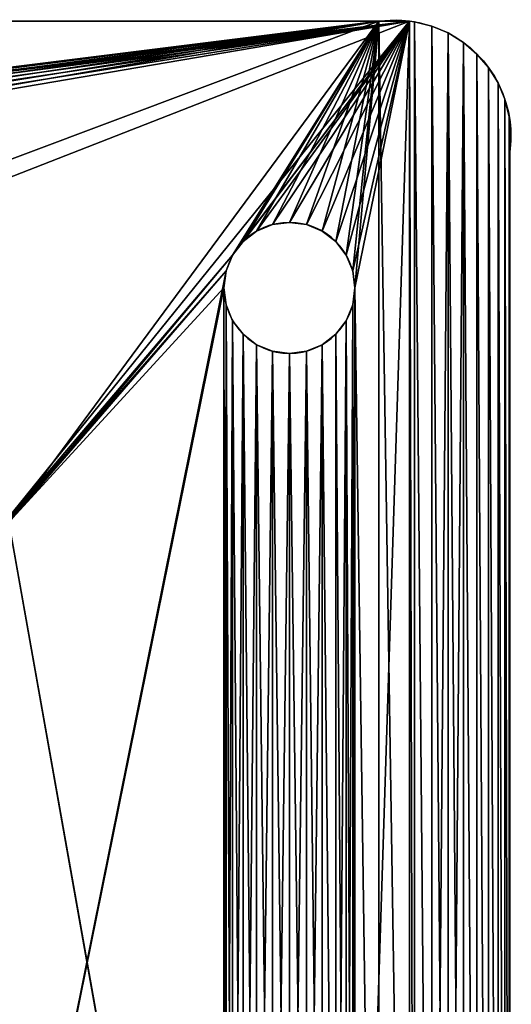
# Model space of a CAD drawing. Units: centimetres. Extents: x 0 to 1166, y 0 to 40.
# Drawn here: x 11 to 15, y 8 to 15 of the extents above; entities that cross this region are included whole.
import ezdxf

# ---------------------------------------------------------------- set-up
doc = ezdxf.new("R2010")
doc.units = ezdxf.units.CM
doc.header["$LTSCALE"] = 2.54
doc.layers.get('0').update_dxf_attribs({"color": 13, "linetype": 'CONTINUOUS'})

# ---------------------------------------------------------------- blocks, each defined once
blk = doc.blocks.new('GRUPPO_2')
at = {"color": 0}
for p, q in [((14.24273, 15.008813), (0.774895, 15.008813)), ((14.24273, 15.008813), (0.774895, 15.008813)), ((14.008813, 15.008813, 0.18), (1.008813, 15.008813, 0.18)), ((14.008813, 15.008813, 0.18), (1.008813, 15.008813, 0.18)), ((14.008813, 15.008813, 0.18), (14.24273, 15.008813, 0.18)), ((14.008813, 15.008813, 0.18), (14.24273, 15.008813, 0.18)), ((14.008813, 15.008813, 0.18), (14.24273, 15.008813, 0.18)), ((14.24273, 15.008813, 0.18), (14.24273, 15.008813)), ((14.24273, 15.008813, 0.18), (14.24273, 15.008813)), ((14.280912, 15.00537, 0.18), (14.280912, 15.00537)), ((14.280912, 15.00537, 0.18), (14.280912, 15.00537)), ((14.413321, 14.972338, 0.18), (14.413321, 14.972338)), ((14.413321, 14.972338, 0.18), (14.413321, 14.972338)), ((14.539068, 14.919318, 0.18), (14.539068, 14.919318)), ((14.539068, 14.919318, 0.18), (14.539068, 14.919318)), ((14.655154, 14.847573, 0.18), (14.655154, 14.847573)), ((14.655154, 14.847573, 0.18), (14.655154, 14.847573)), ((14.758813, 14.758813, 0.18), (14.758813, 14.758813)), ((14.758813, 14.758813, 0.18), (14.758813, 14.758813)), ((14.847573, 14.655154, 0.18), (14.847573, 14.655154)), ((14.847573, 14.655154, 0.18), (14.847573, 14.655154)), ((14.919318, 14.539068, 0.18), (14.919318, 14.539068)), ((14.919318, 14.539068, 0.18), (14.919318, 14.539068)), ((14.972338, 14.413321, 0.18), (14.972338, 14.413321)), ((14.972338, 14.413321, 0.18), (14.972338, 14.413321)), ((15.00537, 14.280912, 0.18), (15.00537, 14.280912)), ((15.00537, 14.280912, 0.18), (15.00537, 14.280912)), ((15.008813, 14.24273, 0.18), (15.008813, 14.008813, 0.18)), ((15.008813, 0.774895), (15.008813, 14.24273)), ((15.008813, 0.774895), (15.008813, 14.24273)), ((15.008813, 14.24273, 0.18), (15.008813, 14.24273)), ((15.008813, 14.24273, 0.18), (15.008813, 14.008813, 0.18)), ((15.008813, 14.24273, 0.18), (15.008813, 14.008813, 0.18)), ((15.008813, 14.24273, 0.18), (15.008813, 14.24273)), ((15.008813, 1.008813, 0.18), (15.008813, 14.008813, 0.18)), ((15.008813, 1.008813, 0.18), (15.008813, 14.008813, 0.18)), ((13.198663, 13.457701, 0.18), (13.198663, 13.457701)), ((13.198663, 13.457701, 0.18), (13.198663, 13.457701)), ((13.328073, 13.474739, 0.18), (13.328073, 13.474739)), ((13.328073, 13.474739, 0.18), (13.328073, 13.474739)), ((13.457482, 13.457701, 0.18), (13.457482, 13.457701)), ((13.457482, 13.457701, 0.18), (13.457482, 13.457701)), ((13.078073, 13.407751, 0.18), (13.078073, 13.407751)), ((13.078073, 13.407751, 0.18), (13.078073, 13.407751)), ((13.578073, 13.407751, 0.18), (13.578073, 13.407751)), ((13.578073, 13.407751, 0.18), (13.578073, 13.407751)), ((12.974519, 13.328292, 0.18), (12.974519, 13.328292)), ((12.974519, 13.328292, 0.18), (12.974519, 13.328292)), ((13.681626, 13.328292, 0.18), (13.681626, 13.328292)), ((13.681626, 13.328292, 0.18), (13.681626, 13.328292)), ((12.89506, 13.224739, 0.18), (12.89506, 13.224739)), ((12.89506, 13.224739, 0.18), (12.89506, 13.224739)), ((13.761085, 13.224739, 0.18), (13.761085, 13.224739)), ((13.761085, 13.224739, 0.18), (13.761085, 13.224739)), ((12.84511, 13.104148, 0.18), (12.84511, 13.104148)), ((12.84511, 13.104148, 0.18), (12.84511, 13.104148)), ((13.811036, 13.104148, 0.18), (13.811036, 13.104148)), ((13.811036, 13.104148, 0.18), (13.811036, 13.104148)), ((12.828073, 12.974739, 0.18), (12.828073, 12.974739)), ((12.828073, 12.974739, 0.18), (12.828073, 12.974739)), ((13.828073, 12.974739, 0.18), (13.828073, 12.974739)), ((13.828073, 12.974739, 0.18), (13.828073, 12.974739)), ((12.84511, 12.845329, 0.18), (12.84511, 12.845329)), ((12.84511, 12.845329, 0.18), (12.84511, 12.845329)), ((13.811036, 12.845329, 0.18), (13.811036, 12.845329)), ((13.811036, 12.845329, 0.18), (13.811036, 12.845329)), ((12.89506, 12.724739, 0.18), (12.89506, 12.724739)), ((12.89506, 12.724739, 0.18), (12.89506, 12.724739)), ((13.761085, 12.724739, 0.18), (13.761085, 12.724739)), ((13.761085, 12.724739, 0.18), (13.761085, 12.724739)), ((12.974519, 12.621185, 0.18), (12.974519, 12.621185)), ((12.974519, 12.621185, 0.18), (12.974519, 12.621185)), ((13.681626, 12.621185, 0.18), (13.681626, 12.621185)), ((13.681626, 12.621185, 0.18), (13.681626, 12.621185)), ((13.078073, 12.541726, 0.18), (13.078073, 12.541726)), ((13.078073, 12.541726, 0.18), (13.078073, 12.541726)), ((13.198663, 12.491776, 0.18), (13.198663, 12.491776)), ((13.198663, 12.491776, 0.18), (13.198663, 12.491776)), ((13.328073, 12.474739, 0.18), (13.328073, 12.474739)), ((13.328073, 12.474739, 0.18), (13.328073, 12.474739)), ((13.457482, 12.491776, 0.18), (13.457482, 12.491776)), ((13.457482, 12.491776, 0.18), (13.457482, 12.491776)), ((13.578073, 12.541726, 0.18), (13.578073, 12.541726)), ((13.578073, 12.541726, 0.18), (13.578073, 12.541726))]:
    blk.add_line(p, q, dxfattribs=at)
at = {"color": 254, "extrusion": (-8.06807e-35, 2.83816e-33, -1)}
for centre in [(-13.328073, 12.974739), (-13.328073, 12.974739, -0.18), (-13.328073, 12.974739, -0.18), (-13.328073, 12.974739), (-13.328073, 12.974739, -0.18), (-13.328073, 12.974739), (-13.328073, 12.974739, -0.18), (-13.328073, 12.974739), (-13.328073, 12.974739, -0.18), (-13.328073, 12.974739), (-13.328073, 12.974739, -0.18), (-13.328073, 12.974739), (-13.328073, 12.974739, -0.18), (-13.328073, 12.974739), (-13.328073, 12.974739, -0.18), (-13.328073, 12.974739), (-13.328073, 12.974739, -0.18), (-13.328073, 12.974739), (-13.328073, 12.974739, -0.18), (-13.328073, 12.974739), (-13.328073, 12.974739, -0.18), (-13.328073, 12.974739), (-13.328073, 12.974739, -0.18), (-13.328073, 12.974739), (-13.328073, 12.974739, -0.18), (-13.328073, 12.974739), (-13.328073, 12.974739, -0.18), (-13.328073, 12.974739), (-13.328073, 12.974739, -0.18), (-13.328073, 12.974739), (-13.328073, 12.974739, -0.18), (-13.328073, 12.974739), (-13.328073, 12.974739, -0.18), (-13.328073, 12.974739), (-13.328073, 12.974739, -0.18), (-13.328073, 12.974739), (-13.328073, 12.974739, -0.18), (-13.328073, 12.974739), (-13.328073, 12.974739, -0.18), (-13.328073, 12.974739), (-13.328073, 12.974739, -0.18), (-13.328073, 12.974739), (-13.328073, 12.974739, -0.18), (-13.328073, 12.974739), (-13.328073, 12.974739, -0.18), (-13.328073, 12.974739), (-13.328073, 12.974739, -0.18), (-13.328073, 12.974739), (-13.328073, 12.974739, -0.18), (-13.328073, 12.974739)]:
    blk.add_circle(centre, 0.5, dxfattribs=at)
at = {"color": 254, "extrusion": (0, 0, -1)}
for centre, start, end in [((-14.133813, 14.133813, -0.18), 81.869898, 97.095513), ((-14.133813, 14.133813, -0.18), 81.869898, 97.095513), ((-14.133813, 14.133813), 97.095513, 172.904487), ((-14.133813, 14.133813, -0.18), 97.095513, 172.904487), ((-14.133813, 14.133813, -0.18), 97.095513, 172.904487), ((-14.133813, 14.133813), 97.095513, 172.904487), ((-14.133813, 14.133813, -0.18), 97.095513, 172.904487), ((-14.133813, 14.133813), 97.095513, 172.904487), ((-14.133813, 14.133813, -0.18), 97.095513, 172.904487), ((-14.133813, 14.133813), 97.095513, 172.904487), ((-14.133813, 14.133813, -0.18), 97.095513, 172.904487), ((-14.133813, 14.133813), 97.095513, 172.904487), ((-14.133813, 14.133813, -0.18), 97.095513, 172.904487), ((-14.133813, 14.133813), 97.095513, 172.904487), ((-14.133813, 14.133813, -0.18), 97.095513, 172.904487), ((-14.133813, 14.133813), 97.095513, 172.904487), ((-14.133813, 14.133813, -0.18), 97.095513, 172.904487), ((-14.133813, 14.133813), 97.095513, 172.904487), ((-14.133813, 14.133813, -0.18), 97.095513, 172.904487), ((-14.133813, 14.133813), 97.095513, 172.904487), ((-14.133813, 14.133813, -0.18), 97.095513, 172.904487), ((-14.133813, 14.133813), 97.095513, 172.904487), ((-14.133813, 14.133813, -0.18), 97.095513, 172.904487), ((-14.133813, 14.133813), 97.095513, 172.904487), ((-14.133813, 14.133813, -0.18), 172.904487, 188.130102), ((-14.133813, 14.133813, -0.18), 172.904487, 188.130102)]:
    blk.add_arc(centre, 0.883883, start, end, dxfattribs=at)
at = {"color": 254}
mesh = blk.add_polyface(dxfattribs=at)
corners = [(0.012256, 14.280912), (0.008813, 1.008813), (0.008813, 14.24273), (0.017368, 0.878287), (0.045287, 14.413321), (0.042887, 0.749994), (0.084933, 0.626129), (0.098308, 14.539068), (0.142787, 0.508813), (0.170053, 14.655154), (0.215459, 0.400051), (0.258813, 14.758813), (0.301706, 0.301706), (0.362471, 14.847573), (0.400051, 0.215459), (0.478558, 14.919318), (0.508813, 0.142787), (0.604304, 14.972338), (0.626129, 0.084933), (0.736714, 15.00537), (0.749994, 0.042887), (0.774895, 15.008813), (0.878287, 0.017368), (1.508813, 13.008813), (1.52585, 13.138222), (1.5758, 13.258813), (1.655259, 13.362366), (1.758813, 13.441825), (1.879403, 13.491776), (2.008813, 13.508813), (14.24273, 15.008813), (1.008813, 0.008813), (2.138222, 13.491776), (2.258813, 13.441825), (2.362366, 13.362366), (2.441825, 13.258813), (2.491776, 13.138222), (2.508813, 13.008813), (4.008813, 11.008813), (2.508813, 2.008813), (4.008813, 4.008813), (11.008813, 11.008813), (12.89506, 13.224739), (12.84511, 13.104148), (11.008813, 4.008813), (12.828073, 12.974739), (12.974519, 13.328292), (13.078073, 13.407751), (13.198663, 13.457701), (13.328073, 13.474739), (13.457482, 13.457701), (13.578073, 13.407751), (13.681626, 13.328292), (13.761085, 13.224739), (13.811036, 13.104148), (13.828073, 12.974739), (13.828073, 1.974739), (14.24273, 0.008813), (14.280912, 0.012256), (14.280912, 15.00537), (14.413321, 0.045287), (14.413321, 14.972338), (14.539068, 14.919318), (14.539068, 0.098308), (14.655154, 14.847573), (14.655154, 0.170053), (14.758813, 0.258813), (14.758813, 14.758813), (14.847573, 0.362471), (14.847573, 14.655154), (14.919318, 0.478558), (14.919318, 14.539068), (14.972338, 0.604304), (14.972338, 14.413321), (15.00537, 0.736714), (15.00537, 14.280912), (15.008813, 0.774895), (15.008813, 14.24273), (2.008813, 1.508813), (1.879403, 1.52585), (1.758813, 1.5758), (1.655259, 1.655259), (1.5758, 1.758813), (1.52585, 1.879403), (1.508813, 2.008813), (2.138222, 1.52585), (2.258813, 1.5758), (2.362366, 1.655259), (2.441825, 1.758813), (2.491776, 1.879403), (12.974519, 1.621185), (12.89506, 1.724739), (12.84511, 1.845329), (12.828073, 1.974739), (13.078073, 1.541726), (13.198663, 1.491776), (13.328073, 1.474739), (13.457482, 1.491776), (13.578073, 1.541726), (13.681626, 1.621185), (13.761085, 1.724739), (13.811036, 1.845329), (12.84511, 12.845329), (12.84511, 2.104148), (12.89506, 12.724739), (12.89506, 2.224739), (12.974519, 12.621185), (12.974519, 2.328292), (13.078073, 12.541726), (13.078073, 2.407751), (13.198663, 12.491776), (13.198663, 2.457701), (13.328073, 12.474739), (13.328073, 2.474739), (13.457482, 12.491776), (13.457482, 2.457701), (13.578073, 12.541726), (13.578073, 2.407751), (13.681626, 2.328292), (13.681626, 12.621185), (13.761085, 12.724739), (13.761085, 2.224739), (13.811036, 12.845329), (13.811036, 2.104148), (1.52585, 12.879403), (1.52585, 2.138222), (1.5758, 12.758813), (1.5758, 2.258813), (1.655259, 12.655259), (1.655259, 2.362366), (1.758813, 12.5758), (1.758813, 2.441825), (1.879403, 2.491776), (1.879403, 12.52585), (2.008813, 2.508813), (2.008813, 12.508813), (2.138222, 12.52585), (2.138222, 2.491776), (2.258813, 2.441825), (2.258813, 12.5758), (2.362366, 2.362366), (2.362366, 12.655259), (2.441825, 12.758813), (2.441825, 2.258813), (2.491776, 2.138222), (2.491776, 12.879403)]
mesh.append_faces([[corners[k] for k in face] for face in [(0, 1, 2), (76, 75, 77)]], dxfattribs={"vtx0": -1, "color": 254})
mesh.append_faces([[corners[k] for k in face] for face in [(1, 0, 3), (3, 4, 5), (5, 4, 6), (6, 7, 8), (8, 9, 10), (10, 11, 12), (12, 13, 14), (14, 15, 16), (16, 17, 18), (18, 19, 20), (20, 21, 22), (23, 21, 24), (24, 21, 25), (25, 21, 26), (26, 21, 27), (27, 21, 28), (28, 21, 29), (22, 23, 31), (29, 30, 32), (32, 30, 33), (33, 30, 34), (34, 30, 35), (35, 30, 36), (36, 30, 37), (38, 30, 41), (41, 43, 44), (42, 30, 46), (46, 30, 47), (47, 30, 48), (48, 30, 49), (49, 30, 50), (50, 30, 51), (51, 30, 52), (52, 30, 53), (53, 30, 54), (54, 30, 55), (57, 30, 58), (58, 59, 60), (60, 62, 63), (63, 64, 65), (65, 64, 66), (66, 67, 68), (68, 69, 70), (70, 71, 72), (72, 73, 74), (74, 75, 76), (31, 78, 57), (78, 31, 79), (79, 31, 80), (80, 31, 81), (81, 31, 82), (82, 31, 83), (83, 31, 84), (90, 44, 91), (91, 44, 92), (92, 44, 93), (102, 93, 45), (93, 102, 103), (103, 104, 105), (105, 106, 107), (107, 108, 109), (109, 110, 111), (111, 112, 113), (113, 114, 115), (115, 116, 117), (117, 116, 118), (118, 120, 121), (121, 122, 123), (123, 55, 56), (124, 84, 23), (84, 124, 125), (125, 126, 127), (127, 128, 129), (129, 130, 131), (131, 130, 132), (132, 133, 134), (134, 136, 137), (137, 136, 138), (138, 139, 140), (140, 142, 143), (143, 142, 144), (144, 145, 39)]], dxfattribs={"vtx0": -1, "vtx1": -1, "color": 254})
mesh.append_faces([[corners[k] for k in face] for face in [(22, 21, 23), (37, 30, 38), (37, 38, 39), (41, 30, 42), (55, 30, 56), (56, 30, 57), (84, 31, 23), (57, 39, 40), (57, 44, 90), (93, 44, 45)]], dxfattribs={"vtx0": -1, "vtx1": -1, "vtx2": -1, "color": 254})
mesh.append_faces([[corners[k] for k in face] for face in [(3, 0, 4), (6, 4, 7), (8, 7, 9), (10, 9, 11), (12, 11, 13), (14, 13, 15), (16, 15, 17), (18, 17, 19), (20, 19, 21), (29, 21, 30), (39, 38, 40), (41, 42, 43), (44, 43, 45), (58, 30, 59), (60, 59, 61), (60, 61, 62), (63, 62, 64), (66, 64, 67), (68, 67, 69), (70, 69, 71), (72, 71, 73), (74, 73, 75), (57, 78, 85), (57, 85, 86), (57, 86, 87), (57, 87, 88), (57, 88, 89), (57, 89, 39), (57, 40, 44), (57, 90, 94), (57, 94, 95), (57, 95, 96), (57, 96, 97), (57, 97, 98), (57, 98, 99), (57, 99, 100), (57, 100, 101), (57, 101, 56), (103, 102, 104), (105, 104, 106), (107, 106, 108), (109, 108, 110), (111, 110, 112), (113, 112, 114), (115, 114, 116), (118, 116, 119), (118, 119, 120), (121, 120, 122), (123, 122, 55), (125, 124, 126), (127, 126, 128), (129, 128, 130), (132, 130, 133), (134, 133, 135), (134, 135, 136), (138, 136, 139), (140, 139, 141), (140, 141, 142), (144, 142, 145), (39, 145, 37)]], dxfattribs={"vtx0": -1, "vtx2": -1, "color": 254})
mesh = blk.add_polyface(dxfattribs=at)
corners = [(0.017368, 0.878287, 0.18), (0.008813, 14.008813, 0.18), (0.008813, 1.008813, 0.18), (0.008813, 14.24273, 0.18), (0.012256, 14.280912, 0.18), (0.045287, 14.413321, 0.18), (0.042887, 0.749994, 0.18), (0.084933, 0.626129, 0.18), (0.098308, 14.539068, 0.18), (0.142787, 0.508813, 0.18), (0.170053, 14.655154, 0.18), (0.215459, 0.400051, 0.18), (0.258813, 14.758813, 0.18), (0.301706, 0.301706, 0.18), (0.362471, 14.847573, 0.18), (0.400051, 0.215459, 0.18), (0.478558, 14.919318, 0.18), (0.508813, 0.142787, 0.18), (0.604304, 14.972338, 0.18), (0.626129, 0.084933, 0.18), (0.736714, 15.00537, 0.18), (0.749994, 0.042887, 0.18), (0.774895, 15.008813, 0.18), (0.878287, 0.017368, 0.18), (1.008813, 15.008813, 0.18), (1.008813, 0.008813, 0.18), (1.508813, 2.008813, 0.18), (1.52585, 1.879403, 0.18), (1.5758, 1.758813, 0.18), (1.655259, 1.655259, 0.18), (1.758813, 1.5758, 0.18), (1.879403, 1.52585, 0.18), (2.008813, 1.508813, 0.18), (14.008813, 0.008813, 0.18), (2.138222, 1.52585, 0.18), (2.258813, 1.5758, 0.18), (2.362366, 1.655259, 0.18), (2.441825, 1.758813, 0.18), (2.491776, 1.879403, 0.18), (2.508813, 2.008813, 0.18), (3.828813, 3.828813, 0.18), (2.508813, 13.008813, 0.18), (11.188813, 3.828813, 0.18), (12.89506, 1.724739, 0.18), (12.84511, 1.845329, 0.18), (11.188813, 11.188813, 0.18), (12.828073, 1.974739, 0.18), (12.974519, 1.621185, 0.18), (13.078073, 1.541726, 0.18), (13.198663, 1.491776, 0.18), (13.328073, 1.474739, 0.18), (13.457482, 1.491776, 0.18), (13.578073, 1.541726, 0.18), (13.681626, 1.621185, 0.18), (13.761085, 1.724739, 0.18), (13.811036, 1.845329, 0.18), (13.828073, 1.974739, 0.18), (13.828073, 12.974739, 0.18), (2.008813, 13.508813, 0.18), (14.008813, 15.008813, 0.18), (1.879403, 13.491776, 0.18), (1.758813, 13.441825, 0.18), (1.655259, 13.362366, 0.18), (1.5758, 13.258813, 0.18), (1.52585, 13.138222, 0.18), (1.508813, 13.008813, 0.18), (2.138222, 13.491776, 0.18), (2.258813, 13.441825, 0.18), (2.362366, 13.362366, 0.18), (2.441825, 13.258813, 0.18), (2.491776, 13.138222, 0.18), (3.828813, 11.188813, 0.18), (12.89506, 13.224739, 0.18), (12.84511, 13.104148, 0.18), (12.828073, 12.974739, 0.18), (12.974519, 13.328292, 0.18), (13.078073, 13.407751, 0.18), (13.198663, 13.457701, 0.18), (13.328073, 13.474739, 0.18), (13.457482, 13.457701, 0.18), (13.578073, 13.407751, 0.18), (13.681626, 13.328292, 0.18), (13.761085, 13.224739, 0.18), (13.811036, 13.104148, 0.18), (14.24273, 0.008813, 0.18), (14.24273, 15.008813, 0.18), (14.280912, 0.012256, 0.18), (14.280912, 15.00537, 0.18), (14.413321, 0.045287, 0.18), (14.413321, 14.972338, 0.18), (14.539068, 0.098308, 0.18), (14.539068, 14.919318, 0.18), (14.655154, 0.170053, 0.18), (14.655154, 14.847573, 0.18), (14.758813, 0.258813, 0.18), (14.758813, 14.758813, 0.18), (14.847573, 0.362471, 0.18), (14.847573, 14.655154, 0.18), (14.919318, 0.478558, 0.18), (14.919318, 14.539068, 0.18), (14.972338, 0.604304, 0.18), (14.972338, 14.413321, 0.18), (15.00537, 0.736714, 0.18), (15.00537, 14.280912, 0.18), (15.008813, 0.774895, 0.18), (15.008813, 14.24273, 0.18), (15.008813, 1.008813, 0.18), (15.008813, 14.008813, 0.18), (12.84511, 2.104148, 0.18), (12.84511, 12.845329, 0.18), (12.89506, 2.224739, 0.18), (12.89506, 12.724739, 0.18), (12.974519, 2.328292, 0.18), (12.974519, 12.621185, 0.18), (13.078073, 2.407751, 0.18), (13.078073, 12.541726, 0.18), (13.198663, 2.457701, 0.18), (13.198663, 12.491776, 0.18), (13.328073, 2.474739, 0.18), (13.328073, 12.474739, 0.18), (13.457482, 2.457701, 0.18), (13.457482, 12.491776, 0.18), (13.578073, 2.407751, 0.18), (13.578073, 12.541726, 0.18), (13.681626, 2.328292, 0.18), (13.681626, 12.621185, 0.18), (13.761085, 2.224739, 0.18), (13.761085, 12.724739, 0.18), (13.811036, 2.104148, 0.18), (13.811036, 12.845329, 0.18), (1.52585, 2.138222, 0.18), (1.52585, 12.879403, 0.18), (1.5758, 2.258813, 0.18), (1.5758, 12.758813, 0.18), (1.655259, 2.362366, 0.18), (1.655259, 12.655259, 0.18), (1.758813, 2.441825, 0.18), (1.758813, 12.5758, 0.18), (1.879403, 2.491776, 0.18), (1.879403, 12.52585, 0.18), (2.008813, 2.508813, 0.18), (2.008813, 12.508813, 0.18), (2.138222, 2.491776, 0.18), (2.138222, 12.52585, 0.18), (2.258813, 2.441825, 0.18), (2.258813, 12.5758, 0.18), (2.362366, 2.362366, 0.18), (2.362366, 12.655259, 0.18), (2.441825, 2.258813, 0.18), (2.441825, 12.758813, 0.18), (2.491776, 2.138222, 0.18), (2.491776, 12.879403, 0.18)]
mesh.append_faces([[corners[k] for k in face] for face in [(0, 1, 2), (105, 106, 107)]], dxfattribs={"vtx0": -1, "color": 254})
mesh.append_faces([[corners[k] for k in face] for face in [(1, 0, 3), (3, 0, 4), (4, 0, 5), (5, 7, 8), (8, 9, 10), (10, 11, 12), (12, 13, 14), (14, 15, 16), (16, 17, 18), (18, 19, 20), (20, 21, 22), (22, 23, 24), (26, 25, 27), (27, 25, 28), (28, 25, 29), (29, 25, 30), (30, 25, 31), (31, 25, 32), (32, 33, 34), (34, 33, 35), (35, 33, 36), (36, 33, 37), (37, 33, 38), (38, 33, 39), (40, 33, 42), (42, 44, 45), (43, 33, 47), (47, 33, 48), (48, 33, 49), (49, 33, 50), (50, 33, 51), (51, 33, 52), (52, 33, 53), (53, 33, 54), (54, 33, 55), (55, 33, 56), (24, 58, 59), (58, 24, 60), (60, 24, 61), (61, 24, 62), (62, 24, 63), (63, 24, 64), (64, 24, 65), (71, 41, 40), (72, 45, 73), (73, 45, 74), (59, 84, 85), (85, 86, 87), (87, 88, 89), (89, 90, 91), (91, 92, 93), (93, 94, 95), (95, 96, 97), (97, 98, 99), (99, 100, 101), (101, 102, 103), (103, 104, 105), (108, 74, 46), (74, 108, 109), (109, 110, 111), (111, 112, 113), (113, 114, 115), (115, 116, 117), (117, 118, 119), (119, 120, 121), (121, 122, 123), (123, 124, 125), (125, 126, 127), (127, 128, 129), (129, 56, 57), (130, 65, 26), (65, 130, 131), (131, 132, 133), (133, 134, 135), (135, 136, 137), (137, 138, 139), (139, 140, 141), (141, 142, 143), (143, 144, 145), (145, 146, 147), (147, 148, 149), (149, 150, 151), (151, 39, 41)]], dxfattribs={"vtx0": -1, "vtx1": -1, "color": 254})
mesh.append_faces([[corners[k] for k in face] for face in [(24, 25, 26), (39, 33, 40), (39, 40, 41), (42, 33, 43), (56, 33, 57), (65, 24, 26), (59, 41, 71), (59, 45, 72), (74, 45, 46), (59, 57, 33)]], dxfattribs={"vtx0": -1, "vtx1": -1, "vtx2": -1, "color": 254})
mesh.append_faces([[corners[k] for k in face] for face in [(5, 0, 6), (5, 6, 7), (8, 7, 9), (10, 9, 11), (12, 11, 13), (14, 13, 15), (16, 15, 17), (18, 17, 19), (20, 19, 21), (22, 21, 23), (24, 23, 25), (32, 25, 33), (42, 43, 44), (45, 44, 46), (59, 58, 66), (59, 66, 67), (59, 67, 68), (59, 68, 69), (59, 69, 70), (59, 70, 41), (59, 71, 45), (59, 72, 75), (59, 75, 76), (59, 76, 77), (59, 77, 78), (59, 78, 79), (59, 79, 80), (59, 80, 81), (59, 81, 82), (59, 82, 83), (59, 83, 57), (59, 33, 84), (85, 84, 86), (87, 86, 88), (89, 88, 90), (91, 90, 92), (93, 92, 94), (95, 94, 96), (97, 96, 98), (99, 98, 100), (101, 100, 102), (103, 102, 104), (105, 104, 106), (109, 108, 110), (111, 110, 112), (113, 112, 114), (115, 114, 116), (117, 116, 118), (119, 118, 120), (121, 120, 122), (123, 122, 124), (125, 124, 126), (127, 126, 128), (129, 128, 56), (131, 130, 132), (133, 132, 134), (135, 134, 136), (137, 136, 138), (139, 138, 140), (141, 140, 142), (143, 142, 144), (145, 144, 146), (147, 146, 148), (149, 148, 150), (151, 150, 39)]], dxfattribs={"vtx0": -1, "vtx2": -1, "color": 254})
mesh = blk.add_polyface(dxfattribs=at)
corners = [(0.774895, 15.008813, 0.18), (14.24273, 15.008813), (0.774895, 15.008813), (14.24273, 15.008813, 0.18), (1.008813, 15.008813, 0.18), (14.008813, 15.008813, 0.18)]
mesh.append_faces([[corners[k] for k in face] for face in [(0, 1, 2), (3, 4, 5)]], dxfattribs={"vtx0": -1, "color": 254})
mesh.append_faces([[corners[k] for k in face] for face in [(1, 0, 3)]], dxfattribs={"vtx0": -1, "vtx1": -1, "color": 254})
mesh.append_faces([[corners[k] for k in face] for face in [(3, 0, 4)]], dxfattribs={"vtx0": -1, "vtx2": -1, "color": 254})
mesh = blk.add_polyface(dxfattribs=at)
corners = [(14.24273, 15.008813, 0.18), (14.144995, 15.017625, 0.18), (14.008813, 15.008813, 0.18)]
mesh.append_faces([[corners[k] for k in face] for face in [(0, 1, 2)]], dxfattribs={"color": 254})
mesh = blk.add_polyface(dxfattribs=at)
corners = [(14.24273, 15.008813, 0.18), (14.280912, 15.00537), (14.24273, 15.008813), (14.280912, 15.00537, 0.18)]
mesh.append_faces([[corners[k] for k in face] for face in [(0, 1, 2), (1, 0, 3)]], dxfattribs={"vtx0": -1, "color": 254})
mesh = blk.add_polyface(dxfattribs=at)
corners = [(14.280912, 15.00537, 0.18), (14.413321, 14.972338), (14.280912, 15.00537), (14.413321, 14.972338, 0.18)]
mesh.append_faces([[corners[k] for k in face] for face in [(0, 1, 2), (1, 0, 3)]], dxfattribs={"vtx0": -1, "color": 254})
mesh = blk.add_polyface(dxfattribs=at)
corners = [(14.413321, 14.972338, 0.18), (14.539068, 14.919318), (14.413321, 14.972338), (14.539068, 14.919318, 0.18)]
mesh.append_faces([[corners[k] for k in face] for face in [(0, 1, 2), (1, 0, 3)]], dxfattribs={"vtx0": -1, "color": 254})
mesh = blk.add_polyface(dxfattribs=at)
corners = [(14.539068, 14.919318, 0.18), (14.655154, 14.847573), (14.539068, 14.919318), (14.655154, 14.847573, 0.18)]
mesh.append_faces([[corners[k] for k in face] for face in [(0, 1, 2), (1, 0, 3)]], dxfattribs={"vtx0": -1, "color": 254})
mesh = blk.add_polyface(dxfattribs=at)
corners = [(14.655154, 14.847573, 0.18), (14.758813, 14.758813), (14.655154, 14.847573), (14.758813, 14.758813, 0.18)]
mesh.append_faces([[corners[k] for k in face] for face in [(0, 1, 2), (1, 0, 3)]], dxfattribs={"vtx0": -1, "color": 254})
mesh = blk.add_polyface(dxfattribs=at)
corners = [(14.758813, 14.758813), (14.847573, 14.655154, 0.18), (14.847573, 14.655154), (14.758813, 14.758813, 0.18)]
mesh.append_faces([[corners[k] for k in face] for face in [(0, 1, 2), (1, 0, 3)]], dxfattribs={"vtx0": -1, "color": 254})
mesh = blk.add_polyface(dxfattribs=at)
corners = [(14.847573, 14.655154), (14.919318, 14.539068, 0.18), (14.919318, 14.539068), (14.847573, 14.655154, 0.18)]
mesh.append_faces([[corners[k] for k in face] for face in [(0, 1, 2), (1, 0, 3)]], dxfattribs={"vtx0": -1, "color": 254})
mesh = blk.add_polyface(dxfattribs=at)
corners = [(14.919318, 14.539068), (14.972338, 14.413321, 0.18), (14.972338, 14.413321), (14.919318, 14.539068, 0.18)]
mesh.append_faces([[corners[k] for k in face] for face in [(0, 1, 2), (1, 0, 3)]], dxfattribs={"vtx0": -1, "color": 254})
mesh = blk.add_polyface(dxfattribs=at)
corners = [(14.972338, 14.413321), (15.00537, 14.280912, 0.18), (15.00537, 14.280912), (14.972338, 14.413321, 0.18)]
mesh.append_faces([[corners[k] for k in face] for face in [(0, 1, 2), (1, 0, 3)]], dxfattribs={"vtx0": -1, "color": 254})
mesh = blk.add_polyface(dxfattribs=at)
corners = [(15.00537, 14.280912), (15.008813, 14.24273, 0.18), (15.008813, 14.24273), (15.00537, 14.280912, 0.18)]
mesh.append_faces([[corners[k] for k in face] for face in [(0, 1, 2), (1, 0, 3)]], dxfattribs={"vtx0": -1, "color": 254})
mesh = blk.add_polyface(dxfattribs=at)
corners = [(15.017625, 14.144995, 0.18), (15.008813, 14.24273, 0.18), (15.008813, 14.008813, 0.18)]
mesh.append_faces([[corners[k] for k in face] for face in [(0, 1, 2)]], dxfattribs={"color": 254})
mesh = blk.add_polyface(dxfattribs=at)
corners = [(15.008813, 14.24273), (15.008813, 0.774895, 0.18), (15.008813, 0.774895), (15.008813, 1.008813, 0.18), (15.008813, 14.008813, 0.18), (15.008813, 14.24273, 0.18)]
mesh.append_faces([[corners[k] for k in face] for face in [(0, 1, 2), (4, 0, 5)]], dxfattribs={"vtx0": -1, "color": 254})
mesh.append_faces([[corners[k] for k in face] for face in [(1, 0, 3), (3, 0, 4)]], dxfattribs={"vtx0": -1, "vtx1": -1, "color": 254})
mesh = blk.add_polyface(dxfattribs=at)
corners = [(13.198663, 13.457701, 0.18), (13.078073, 13.407751), (13.198663, 13.457701), (13.078073, 13.407751, 0.18)]
mesh.append_faces([[corners[k] for k in face] for face in [(0, 1, 2), (1, 0, 3)]], dxfattribs={"vtx0": -1, "color": 254})
mesh = blk.add_polyface(dxfattribs=at)
corners = [(13.328073, 13.474739, 0.18), (13.198663, 13.457701), (13.328073, 13.474739), (13.198663, 13.457701, 0.18)]
mesh.append_faces([[corners[k] for k in face] for face in [(0, 1, 2), (1, 0, 3)]], dxfattribs={"vtx0": -1, "color": 254})
mesh = blk.add_polyface(dxfattribs=at)
corners = [(13.457482, 13.457701, 0.18), (13.328073, 13.474739), (13.457482, 13.457701), (13.328073, 13.474739, 0.18)]
mesh.append_faces([[corners[k] for k in face] for face in [(0, 1, 2), (1, 0, 3)]], dxfattribs={"vtx0": -1, "color": 254})
mesh = blk.add_polyface(dxfattribs=at)
corners = [(13.578073, 13.407751, 0.18), (13.457482, 13.457701), (13.578073, 13.407751), (13.457482, 13.457701, 0.18)]
mesh.append_faces([[corners[k] for k in face] for face in [(0, 1, 2), (1, 0, 3)]], dxfattribs={"vtx0": -1, "color": 254})
mesh = blk.add_polyface(dxfattribs=at)
corners = [(13.078073, 13.407751, 0.18), (12.974519, 13.328292), (13.078073, 13.407751), (12.974519, 13.328292, 0.18)]
mesh.append_faces([[corners[k] for k in face] for face in [(0, 1, 2), (1, 0, 3)]], dxfattribs={"vtx0": -1, "color": 254})
mesh = blk.add_polyface(dxfattribs=at)
corners = [(13.681626, 13.328292, 0.18), (13.578073, 13.407751), (13.681626, 13.328292), (13.578073, 13.407751, 0.18)]
mesh.append_faces([[corners[k] for k in face] for face in [(0, 1, 2), (1, 0, 3)]], dxfattribs={"vtx0": -1, "color": 254})
mesh = blk.add_polyface(dxfattribs=at)
corners = [(12.974519, 13.328292), (12.89506, 13.224739, 0.18), (12.89506, 13.224739), (12.974519, 13.328292, 0.18)]
mesh.append_faces([[corners[k] for k in face] for face in [(0, 1, 2), (1, 0, 3)]], dxfattribs={"vtx0": -1, "color": 254})
mesh = blk.add_polyface(dxfattribs=at)
corners = [(13.681626, 13.328292, 0.18), (13.761085, 13.224739), (13.761085, 13.224739, 0.18), (13.681626, 13.328292)]
mesh.append_faces([[corners[k] for k in face] for face in [(0, 1, 2), (1, 0, 3)]], dxfattribs={"vtx0": -1, "color": 254})
mesh = blk.add_polyface(dxfattribs=at)
corners = [(12.89506, 13.224739), (12.84511, 13.104148, 0.18), (12.84511, 13.104148), (12.89506, 13.224739, 0.18)]
mesh.append_faces([[corners[k] for k in face] for face in [(0, 1, 2), (1, 0, 3)]], dxfattribs={"vtx0": -1, "color": 254})
mesh = blk.add_polyface(dxfattribs=at)
corners = [(13.761085, 13.224739, 0.18), (13.811036, 13.104148), (13.811036, 13.104148, 0.18), (13.761085, 13.224739)]
mesh.append_faces([[corners[k] for k in face] for face in [(0, 1, 2), (1, 0, 3)]], dxfattribs={"vtx0": -1, "color": 254})
mesh = blk.add_polyface(dxfattribs=at)
corners = [(12.84511, 13.104148), (12.828073, 12.974739, 0.18), (12.828073, 12.974739), (12.84511, 13.104148, 0.18)]
mesh.append_faces([[corners[k] for k in face] for face in [(0, 1, 2), (1, 0, 3)]], dxfattribs={"vtx0": -1, "color": 254})
mesh = blk.add_polyface(dxfattribs=at)
corners = [(13.811036, 13.104148, 0.18), (13.828073, 12.974739), (13.828073, 12.974739, 0.18), (13.811036, 13.104148)]
mesh.append_faces([[corners[k] for k in face] for face in [(0, 1, 2), (1, 0, 3)]], dxfattribs={"vtx0": -1, "color": 254})
mesh = blk.add_polyface(dxfattribs=at)
corners = [(12.828073, 12.974739), (12.84511, 12.845329, 0.18), (12.84511, 12.845329), (12.828073, 12.974739, 0.18)]
mesh.append_faces([[corners[k] for k in face] for face in [(0, 1, 2), (1, 0, 3)]], dxfattribs={"vtx0": -1, "color": 254})
mesh = blk.add_polyface(dxfattribs=at)
corners = [(13.828073, 12.974739, 0.18), (13.811036, 12.845329), (13.811036, 12.845329, 0.18), (13.828073, 12.974739)]
mesh.append_faces([[corners[k] for k in face] for face in [(0, 1, 2), (1, 0, 3)]], dxfattribs={"vtx0": -1, "color": 254})
mesh = blk.add_polyface(dxfattribs=at)
corners = [(12.84511, 12.845329), (12.89506, 12.724739, 0.18), (12.89506, 12.724739), (12.84511, 12.845329, 0.18)]
mesh.append_faces([[corners[k] for k in face] for face in [(0, 1, 2), (1, 0, 3)]], dxfattribs={"vtx0": -1, "color": 254})
mesh = blk.add_polyface(dxfattribs=at)
corners = [(13.811036, 12.845329, 0.18), (13.761085, 12.724739), (13.761085, 12.724739, 0.18), (13.811036, 12.845329)]
mesh.append_faces([[corners[k] for k in face] for face in [(0, 1, 2), (1, 0, 3)]], dxfattribs={"vtx0": -1, "color": 254})
mesh = blk.add_polyface(dxfattribs=at)
corners = [(12.89506, 12.724739), (12.974519, 12.621185, 0.18), (12.974519, 12.621185), (12.89506, 12.724739, 0.18)]
mesh.append_faces([[corners[k] for k in face] for face in [(0, 1, 2), (1, 0, 3)]], dxfattribs={"vtx0": -1, "color": 254})
mesh = blk.add_polyface(dxfattribs=at)
corners = [(13.761085, 12.724739, 0.18), (13.681626, 12.621185), (13.681626, 12.621185, 0.18), (13.761085, 12.724739)]
mesh.append_faces([[corners[k] for k in face] for face in [(0, 1, 2), (1, 0, 3)]], dxfattribs={"vtx0": -1, "color": 254})
mesh = blk.add_polyface(dxfattribs=at)
corners = [(12.974519, 12.621185, 0.18), (13.078073, 12.541726), (12.974519, 12.621185), (13.078073, 12.541726, 0.18)]
mesh.append_faces([[corners[k] for k in face] for face in [(0, 1, 2), (1, 0, 3)]], dxfattribs={"vtx0": -1, "color": 254})
mesh = blk.add_polyface(dxfattribs=at)
corners = [(13.578073, 12.541726, 0.18), (13.681626, 12.621185), (13.578073, 12.541726), (13.681626, 12.621185, 0.18)]
mesh.append_faces([[corners[k] for k in face] for face in [(0, 1, 2), (1, 0, 3)]], dxfattribs={"vtx0": -1, "color": 254})
mesh = blk.add_polyface(dxfattribs=at)
corners = [(13.078073, 12.541726, 0.18), (13.198663, 12.491776), (13.078073, 12.541726), (13.198663, 12.491776, 0.18)]
mesh.append_faces([[corners[k] for k in face] for face in [(0, 1, 2), (1, 0, 3)]], dxfattribs={"vtx0": -1, "color": 254})
mesh = blk.add_polyface(dxfattribs=at)
corners = [(13.198663, 12.491776, 0.18), (13.328073, 12.474739), (13.198663, 12.491776), (13.328073, 12.474739, 0.18)]
mesh.append_faces([[corners[k] for k in face] for face in [(0, 1, 2), (1, 0, 3)]], dxfattribs={"vtx0": -1, "color": 254})
mesh = blk.add_polyface(dxfattribs=at)
corners = [(13.328073, 12.474739, 0.18), (13.457482, 12.491776), (13.328073, 12.474739), (13.457482, 12.491776, 0.18)]
mesh.append_faces([[corners[k] for k in face] for face in [(0, 1, 2), (1, 0, 3)]], dxfattribs={"vtx0": -1, "color": 254})
mesh = blk.add_polyface(dxfattribs=at)
corners = [(13.457482, 12.491776, 0.18), (13.578073, 12.541726), (13.457482, 12.491776), (13.578073, 12.541726, 0.18)]
mesh.append_faces([[corners[k] for k in face] for face in [(0, 1, 2), (1, 0, 3)]], dxfattribs={"vtx0": -1, "color": 254})
blk = doc.blocks.new('GRUPPO_1')
at = {"color": 0}
blk.add_blockref('GRUPPO_2', (0, 0), dxfattribs=at)

msp = doc.modelspace()

# ---------------------------------------------------------------- block references
at = {"color": 0}
msp.add_blockref('GRUPPO_1', (-0.008813, -0.008813), dxfattribs=at)

doc.saveas('drawing.dxf')
